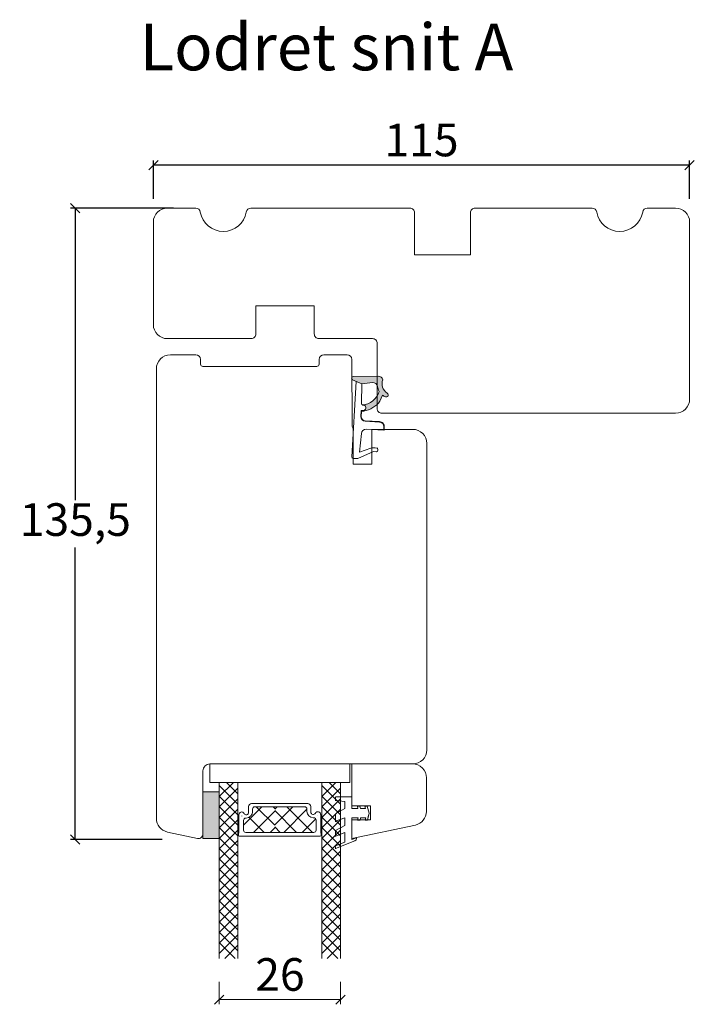
# Model space of a CAD drawing. Units: millimetres. Extents: x 2156 to 4269, y 912 to 2189.
# Drawn here: x 3812 to 3957, y 1972 to 2183 of the extents above; entities that cross this region are included whole.
import ezdxf

# ---------------------------------------------------------------- set-up
doc = ezdxf.new("R2010")
doc.units = ezdxf.units.MM
doc.layers.add('1', color=7, linetype='Continuous')
doc.layers.add('GLAS', color=3, linetype='Continuous')
doc.styles.get("Standard").update_dxf_attribs({"font": 'txt.shx', "height": 7})
doc.dimstyles.new('ISO-25', dxfattribs={"dimtxt": 2, "dimasz": 2, "dimexe": 1, "dimexo": 5, "dimgap": 1, "dimtad": 1, "dimtih": 1, "dimtoh": 1, "dimdec": 1, "dimtxsty": 'Standard', "dimblk": 'OBLIQUE', "dimcen": 5, "dimclrd": 1, "dimclre": 1, "dimadec": 0, "dimazin": 0, "dimtfac": 1, "dimtdec": 1, "dimtmove": 1, "dimatfit": 3, "dimldrblk": 'OBLIQUE', "dimfxl": 1.25, "dimarcsym": 0})

# ---------------------------------------------------------------- blocks, each defined once
blk = doc.blocks.new('A$C0AF047EA')
at = {"lineweight": 9}
h = blk.add_hatch(color=256, dxfattribs=at)
h.set_gradient(color1=(122, 175, 223), color2=(122, 175, 223), name='INVHEMISPHERICAL')
h.paths.add_polyline_path([(11.33, 17.25, 0.393768), (11.05, 17.55), (5.67, 17.93, 0.354544), (4.63, 17.21, -0.35961), (3.54, 14.38, 0.406017), (3.34, 13.71, 0.298193), (3.87, 13.58, 0.06793), (4.53, 13.9), (5.04, 12.6, 0.127438), (5.26, 12.15, 0.175347), (8.82, 10.14), (8.8, 9.08, -0.406725), (7.9, 8.2), (4.83, 8.2, 0.414214), (3.73, 7.1), (3.73, 6.4), (3.83, 6.4), (3.83, 7.1, -0.414214), (4.83, 8.1), (7.9, 8.1, 0.406725), (8.9, 9.07), (8.93, 10.36), (8.44, 10.36, -0.421742), (7.94, 10.88), (7.95, 11.05, -0.406725), (8.45, 11.54), (8.63, 11.54, 0.087093), (8.74, 11.55, -0.317438), (5.28, 14.67, 0.103771), (5.67, 15.71, -0.399002), (6.82, 16.47), (9.08, 16.09), (11.13, 16.81, 0.317854), (11.33, 17.09)])
for p, q in [((8.93, 11.83), (9.08, 16.09)), ((10.33, 16.53), (10.33, 0.3)), ((7.57, 6.4), (3.83, 6.4)), ((8.76, 1.37), (8.57, 5.45)), ((4.83, 2.22), (4.83, 2.02)), ((8.76, 1.37), (6.37, 2.38)), ((5.73, 1.72), (5.13, 1.72)), ((5.73, 1.72), (9, 0.03)), ((10.03, 0), (9.14, 0))]:
    blk.add_line(p, q, dxfattribs=at)
blk.add_lwpolyline([(8.63, 11.54), (8.45, 11.54, 0.406725), (7.95, 11.05), (7.94, 10.88, 0.421742), (8.44, 10.36), (8.93, 10.36), (8.9, 9.07, -0.406725), (7.9, 8.1), (4.83, 8.1, 0.414214), (3.83, 7.1), (3.83, 6.4), (3.73, 6.4), (3.73, 7.1, -0.414214), (4.83, 8.2), (7.9, 8.2, 0.406725), (8.8, 9.08), (8.82, 10.14, -0.175347), (5.26, 12.15, -0.127438), (5.04, 12.6), (4.53, 13.9, -0.06793), (3.87, 13.58, -0.298193), (3.34, 13.71, -0.406017), (3.54, 14.38, 0.35961), (4.63, 17.21, -0.354544), (5.67, 17.93), (11.05, 17.55, -0.393768), (11.33, 17.25), (11.33, 17.09, -0.317854), (11.13, 16.81), (9.08, 16.09), (6.82, 16.47, 0.399002), (5.67, 15.71, -0.103771), (5.28, 14.67, 0.317438), (8.74, 11.55)], format="xyb", dxfattribs=at)
for centre, radius, start, end in [((6.02, 12.8), 1, 191.7051, 220.7552), ((8.63, 11.84), 0.3, 270, 358.0771), ((7.57, 5.4), 1, 2.6838, 90), ((5.13, 2.22), 0.3, 98.8743, 180), ((5.48, -0.01), 2.55, 69.5267, 98.8743), ((5.13, 2.02), 0.3, 180, 270), ((9.14, 0.3), 0.3, 242.6771, 270), ((10.03, 0.3), 0.3, 270, 0)]:
    blk.add_arc(centre, radius, start, end, dxfattribs=at)
blk = doc.blocks.new('_Oblique')
at = {"color": 0, "lineweight": -2}
blk.add_line((-0.5, -0.5), (0.5, 0.5), dxfattribs=at)
blk = doc.blocks.new('*D1165')
at = {"color": 1, "lineweight": -2, "transparency": 16777216}
for p, q in [((3845.38, 2142.63), (3823.3, 2142.63)), ((3824.3, 2142.63), (3824.3, 2079.99)), ((3824.3, 2007.18), (3824.3, 2069.82)), ((3842.93, 2007.18), (3823.3, 2007.18))]:
    blk.add_line(p, q, dxfattribs=at)
at = {"layer": 'Defpoints', "color": 0, "lineweight": 9, "transparency": 16777216}
for p in [(3850.38, 2142.63), (3824.3, 2007.18), (3847.93, 2007.18)]:
    blk.add_point(p, dxfattribs=at)
at = {"color": 1, "lineweight": -2, "transparency": 16777216, "xscale": 2, "yscale": 2, "zscale": 2}
for p, rotation in [((3824.3, 2142.63), 90), ((3824.3, 2007.18), 270)]:
    blk.add_blockref('_Oblique', p, dxfattribs=dict(at, rotation=rotation))
at = {"color": 0, "lineweight": 9, "transparency": 16777216, "insert": (3824.3, 2074.9), "char_height": 7, "attachment_point": 5}
blk.add_mtext('135,5', dxfattribs=at)
blk = doc.blocks.new('*D1166')
at = {"color": 1, "lineweight": -2, "transparency": 16777216}
for p, q in [((3841.04, 2144.63), (3841.04, 2152.83)), ((3956.04, 2144.63), (3956.04, 2152.83)), ((3956.04, 2151.83), (3841.04, 2151.83))]:
    blk.add_line(p, q, dxfattribs=at)
at = {"layer": 'Defpoints', "color": 0, "lineweight": 9, "transparency": 16777216}
for p in [(3841.04, 2151.83), (3841.04, 2139.63), (3956.04, 2139.63)]:
    blk.add_point(p, dxfattribs=at)
at = {"color": 1, "lineweight": -2, "transparency": 16777216, "xscale": 2, "yscale": 2, "zscale": 2, "rotation": 180}
blk.add_blockref('_Oblique', (3841.04, 2151.83), dxfattribs=at)
at = {"color": 1, "lineweight": -2, "transparency": 16777216, "xscale": 2, "yscale": 2, "zscale": 2}
blk.add_blockref('_Oblique', (3956.04, 2151.83), dxfattribs=at)
at = {"color": 0, "lineweight": 9, "transparency": 16777216, "insert": (3898.54, 2156.33), "char_height": 7, "attachment_point": 5}
blk.add_mtext('115', dxfattribs=at)
blk = doc.blocks.new('A$C4c0f1224')
at = {"lineweight": 13}
for p, q in [((0, 34.33), (3.42, 37.75)), ((4, 32.67), (0, 36.67)), ((0, 32.09), (4, 36.09)), ((4, 34.91), (1.16, 37.75)), ((4, 30.42), (0, 34.42)), ((0, 29.84), (4, 33.84)), ((4, 28.18), (0, 32.18)), ((0, 27.59), (4, 31.59)), ((4, 25.93), (0, 29.93)), ((0.05, 29.88), (0, 29.93)), ((4, 30.42), (3.97, 30.45)), ((0, 25.35), (4, 29.35)), ((4, 23.68), (0, 27.68)), ((0, 23.1), (4, 27.1)), ((4, 21.44), (0, 25.44)), ((0, 20.86), (4, 24.86)), ((4, 19.19), (0, 23.19)), ((0, 18.61), (4, 22.61)), ((4, 21.44), (3.97, 21.47)), ((4, 16.95), (0, 20.95)), ((0.05, 20.9), (0, 20.95)), ((0, 16.37), (4, 20.37)), ((4, 14.7), (0, 18.7)), ((0, 14.12), (4, 18.12)), ((4, 12.46), (0, 16.46)), ((0, 11.88), (4, 15.88)), ((4, 10.21), (0, 14.21)), ((0, 9.63), (4, 13.63)), ((4, 7.97), (0, 11.97)), ((0, 7.39), (4, 11.39)), ((4, 12.46), (3.97, 12.49)), ((4, 5.72), (0, 9.72)), ((0, 5.14), (4, 9.14)), ((4, 3.48), (0, 7.48)), ((0, 2.9), (4, 6.9)), ((4, 1.23), (0, 5.23)), ((0, 0.65), (4, 4.65)), ((2.95, 0.04), (0, 2.99)), ((1.63, 0.04), (4, 2.41))]:
    blk.add_line(p, q, dxfattribs=at)
at = {"layer": 'GLAS', "color": 0, "lineweight": 5}
for p, q in [((0, 0), (0, 37.75)), ((4, 37.75), (4, 0))]:
    blk.add_line(p, q, dxfattribs=at)
blk = doc.blocks.new('A$Cbdf0a412')
at = {"lineweight": 13}
blk.add_line((7.12, 3.98), (6.88, 5), dxfattribs=at)
blk.add_lwpolyline([(0, 0), (2, 0), (3.5, 0), (3.5, 2.5), (4.84, 2.5), (4.7, 2), (5.22, 2), (5.35, 2.5), (6.45, 2.5), (6.32, 2), (6.84, 2), (6.97, 2.5), (6.84, 2), (7.24, 3.5), (6.88, 5), (6.37, 5), (6.49, 4.5), (5.4, 4.5), (5.29, 5), (4.77, 5), (4.89, 4.5), (3.5, 4.5), (3.5, 9.18), (4.5, 8.79), (4.5, 8.98), (4.5, 8.79), (4.5, 8.98, 0.309165), (4.19, 9.45), (0, 11.08)], format="xyb", dxfattribs=at)
for points in [[(0, 10.54), (2, 9.76), (2, 7.66), (0, 8.44)], [(0, 7.22), (2, 6.21), (2, 4.5), (0, 5.28)], [(0, 3.66), (2, 2.52), (2, 1), (0, 0.81)]]:
    blk.add_lwpolyline(points, dxfattribs=at)
blk = doc.blocks.new('*D1156')
at = {"color": 1, "lineweight": -2, "transparency": 16777216}
for p, q in [((4202.96, 1921.79), (4202.96, 1916.97)), ((4228.96, 1921.79), (4228.96, 1916.97)), ((4202.96, 1917.97), (4228.96, 1917.97))]:
    blk.add_line(p, q, dxfattribs=at)
at = {"layer": 'Defpoints', "color": 0, "lineweight": 9, "transparency": 16777216}
for p in [(4202.96, 1926.79), (4228.96, 1926.79), (4228.96, 1917.97)]:
    blk.add_point(p, dxfattribs=at)
at = {"color": 1, "lineweight": -2, "transparency": 16777216, "xscale": 2, "yscale": 2, "zscale": 2, "rotation": 180}
blk.add_blockref('_Oblique', (4202.96, 1917.97), dxfattribs=at)
at = {"color": 1, "lineweight": -2, "transparency": 16777216, "xscale": 2, "yscale": 2, "zscale": 2}
blk.add_blockref('_Oblique', (4228.96, 1917.97), dxfattribs=at)
at = {"color": 0, "lineweight": 9, "transparency": 16777216, "insert": (4215.96, 1922.47), "char_height": 7, "attachment_point": 5}
blk.add_mtext('26', dxfattribs=at)
blk = doc.blocks.new('A$C456e910d')
at = {"lineweight": 13}
h = blk.add_hatch(color=256, dxfattribs=at)
h.set_gradient(color1=(132, 132, 132), color2=(130, 130, 130), one_color=1, tint=0.51)
h.paths.add_polyline_path([(3.5, 35.57), (0, 35.57), (0, 45.57), (3.5, 45.57)])
at = {"lineweight": 9}
for p, q in [((1.5, 47.57), (1.5, 51.57)), ((1.5, 51.57), (31.5, 51.57)), ((31.5, 47.57), (31.5, 51.57)), ((1.5, 47.57), (31.5, 47.57)), ((28.4, 43.62), (28.4, 44.42)), ((10.44, 43.07), (15.39, 43.07)), ((11.12, 42.37), (15.39, 42.37)), ((15.39, 43.07), (22.48, 43.07)), ((15.39, 42.37), (21.8, 42.37)), ((28.4, 39.14), (28.43, 40.78)), ((7.79, 36.07), (15.39, 36.07)), ((9.19, 36.87), (15.39, 36.87)), ((15.39, 36.87), (23.74, 36.87)), ((15.39, 36.07), (25.14, 36.07)), ((28.4, 35.98), (28.4, 37.2)), ((28.4, 33.34), (28.4, 33.88))]:
    blk.add_line(p, q, dxfattribs=at)
at = {"color": 251, "linetype": 'Continuous', "lineweight": 0}
for p, q in [((6.4, 47.62), (6.39, 47.63)), ((6.4, 47.62), (6.39, 47.63)), ((6.4, 47.62), (6.39, 47.63)), ((29.77, 47.68), (29.76, 47.69)), ((29.77, 47.68), (29.76, 47.69)), ((29.77, 47.68), (29.76, 47.69)), ((6.7, 45.79), (6.68, 45.8)), ((26.47, 45.85), (26.46, 45.86))]:
    blk.add_line(p, q, dxfattribs=at)
at = {"lineweight": 5}
for p, q in [((12.64, 42.37), (8.69, 38.41)), ((9.79, 42.42), (9.79, 41.19)), ((11.47, 42.32), (15.39, 38.4)), ((15.03, 42.39), (15.39, 42.04)), ((19.27, 42.37), (15.39, 38.49)), ((15.89, 42.37), (15.39, 41.86)), ((17.98, 42.39), (23.51, 36.87)), ((23.13, 42.48), (23.13, 41.25)), ((15.39, 41.41), (10.85, 36.87)), ((15.39, 41.56), (20.08, 36.87)), ((22.3, 41.84), (17.33, 36.87)), ((9.89, 40.11), (13.13, 36.87)), ((15.39, 38.04), (16.56, 36.87)), ((24.18, 39.76), (21.29, 36.87)), ((15.39, 37.86), (14.39, 36.87))]:
    blk.add_line(p, q, dxfattribs=at)
at = {"lineweight": 13}
for p, q in [((25.55, 43.3), (25.5, 43.25)), ((25.55, 36.14), (25.5, 36.1))]:
    blk.add_line(p, q, dxfattribs=at)
blk.add_lwpolyline([(44.92, 51.57), (31.92, 51.57), (31.92, 42.57), (35.92, 42.57), (35.92, 39.57), (31.92, 39.57), (31.92, 35.57), (45.54, 38.46, 0.354119), (47.92, 41.4), (47.92, 48.57, 0.414214)], format="xyb", close=True, dxfattribs=at)
blk.add_lwpolyline([(3.5, 35.57), (0, 35.57), (0, 45.57), (3.5, 45.57)], close=True, dxfattribs=at)
at = {"layer": '1', "color": 0, "lineweight": 5}
for centre, start, end in [((8.15, 40.4), 359.6461, 0), ((8.15, 40.4), 359.6461, 0), ((8.15, 40.4), 359.6461, 0), ((8.15, 40.4), 359.6461, 0), ((24.78, 40.46), 180, 180.3539), ((24.78, 40.46), 180, 180.3539), ((24.78, 40.46), 180, 180.3539), ((24.78, 40.46), 180, 180.3539), ((29.7, 41.99), 180, 180.3539), ((29.7, 41.99), 180, 180.3539), ((29.7, 41.99), 180, 180.3539), ((29.7, 41.99), 180, 180.3539)]:
    blk.add_arc(centre, 0.2, start, end, dxfattribs=at)
at = {"layer": 'GLAS', "color": 0, "lineweight": 5}
for p, q in [((31, 47.57), (5, 47.57)), ((31, 47.57), (27, 47.57)), ((7.69, 36.77), (7.69, 40.67)), ((10.62, 41.32), (10.62, 41.87)), ((22.3, 41.38), (22.3, 41.93)), ((25.24, 36.77), (25.24, 40.73)), ((8.69, 37.37), (8.69, 39.47)), ((9.19, 39.97), (9.27, 39.97)), ((23.74, 40.03), (23.65, 40.03)), ((24.24, 37.37), (24.24, 39.53)), ((7.59, 36.27), (7.59, 36.6)), ((25.34, 36.27), (25.34, 36.6))]:
    blk.add_line(p, q, dxfattribs=at)
for centre, radius, start, end in [((10.44, 42.42), 0.65, 90, 180), ((11.12, 41.87), 0.5, 90, 180), ((21.8, 41.87), 0.5, 0, 90), ((22.48, 42.42), 0.65, 0, 90), ((8.29, 40.67), 0.596, 27.5293, 180), ((9.27, 41.19), 0.52, 207.5293, 0), ((9.27, 41.32), 1.35, 270, 0), ((23.65, 41.38), 1.35, 180, 270), ((23.65, 41.25), 0.52, 180, 332.4707), ((24.64, 40.73), 0.596, 0, 152.4707), ((9.19, 39.47), 0.5, 90, 180), ((23.74, 39.53), 0.5, 0, 90), ((7.79, 36.6), 0.2, 120, 180), ((7.79, 36.27), 0.2, 180, 270), ((9.19, 37.37), 0.5, 180, 270), ((23.74, 37.37), 0.5, 270, 0), ((25.14, 36.27), 0.2, 270, 0), ((25.14, 36.6), 0.2, 0, 60)]:
    blk.add_arc(centre, radius, start, end, dxfattribs=at)
at = {"lineweight": 9, "xscale": -1, "rotation": 180}
for name, p in [('A$C4c0f1224', (3.5, 47.57)), ('A$C4c0f1224', (25.5, 47.57)), ('A$Cbdf0a412', (28.4, 44.54))]:
    blk.add_blockref(name, p, dxfattribs=at)
at = {"lineweight": 9}
dim = blk.add_linear_dim(base=(29.5, 1), p1=(3.5, 9.82), p2=(29.5, 9.82), dimstyle='ISO-25', dxfattribs=at)
dim.commit()
dim.dimension.update_dxf_attribs({"geometry": '*D1156', "text_midpoint": (16.5, 5.5), "insert": (-4199.46, -1916.97)})

msp = doc.modelspace()

# ---------------------------------------------------------------- linework, layer by layer
at = {"lineweight": 9}
for points in [[(3844.04, 2142.63), (3850.12, 2142.63, -0.365977), (3851.11, 2141.79, 0.845154), (3860.97, 2141.79, -0.365977), (3861.96, 2142.63), (3896.04, 2142.63, -0.414214), (3897.04, 2141.63), (3897.04, 2132.63), (3909.04, 2132.63), (3909.04, 2141.63, -0.414214), (3910.04, 2142.63), (3935.12, 2142.63, -0.365977), (3936.11, 2141.79, 0.845154), (3945.97, 2141.79, -0.365977), (3946.96, 2142.63), (3953.04, 2142.63, -0.414214), (3956.04, 2139.63), (3956.04, 2101.63, -0.414214), (3953.04, 2098.63), (3890.04, 2098.63, -0.414214), (3889.04, 2099.63), (3889.04, 2113.63, 0.414214), (3888.04, 2114.63), (3876.54, 2114.63, -0.414214), (3875.54, 2115.63), (3875.54, 2121.63), (3863.04, 2121.63), (3863.04, 2115.63, -0.414214), (3862.04, 2114.63), (3844.04, 2114.63, -0.414214), (3841.04, 2117.63), (3841.04, 2139.63, -0.414214)], [(3887.88, 2095.16), (3896.68, 2095.16, -0.414214), (3899.68, 2092.16), (3899.68, 2026.39, -0.414214), (3896.68, 2023.39), (3853.18, 2023.39, 0.414214), (3851.68, 2021.89), (3851.68, 2008.39, -0.476976), (3850.47, 2007.41), (3844.06, 2008.78, -0.354107), (3841.68, 2011.71), (3841.68, 2108.16, -0.414214), (3844.68, 2111.16), (3850.15, 2111.16, -0.409111), (3851.15, 2110.17), (3851.17, 2109.15, 0.409111), (3851.67, 2108.66), (3876.08, 2108.66, 0.41166), (3876.58, 2109.15), (3876.59, 2110.17, -0.41166), (3877.59, 2111.16), (3882.6, 2111.16, -0.412681), (3883.6, 2110.16), (3883.68, 2096.05, 0.129995), (3883.88, 2095.31), (3883.88, 2087.66), (3887.88, 2087.66)]]:
    msp.add_lwpolyline(points, format="xyb", close=True, dxfattribs=at)

# ---------------------------------------------------------------- block references
at = {"lineweight": 9, "xscale": -1, "rotation": 356.6737144617657}
msp.add_blockref('A$C0AF047EA', (3893.88, 2088.36), dxfattribs=at)
at = {"lineweight": 9}
msp.add_blockref('A$C456e910d', (3851.68, 1971.82), dxfattribs=at)

# ---------------------------------------------------------------- texts
at = {"lineweight": 9, "insert": (3838.08, 2182.19), "char_height": 10, "attachment_point": 1}
msp.add_mtext_dynamic_manual_height_columns('Lodret snit A', width=170.4968, gutter_width=25, heights=[0], dxfattribs=at)

# ---------------------------------------------------------------- dimensions: what is measured, and where the dimension line sits
at = {"lineweight": 9}
for base, p1, p2, angle, picture, middle in [((3841.04, 2151.83), (3956.04, 2139.63), (3841.04, 2139.63), 180, '*D1166', (3898.54, 2156.33)), ((3824.3034, 2007.1758), (3850.3847, 2142.6279), (3847.9346, 2007.1758), 90, '*D1165', (3824.3034, 2074.9019))]:
    dim = msp.add_linear_dim(base=base, p1=p1, p2=p2, angle=angle, dimstyle='ISO-25', dxfattribs=at)
    dim.commit()
    dim.dimension.update_dxf_attribs({"geometry": picture, "text_midpoint": middle})

doc.saveas('drawing.dxf')
